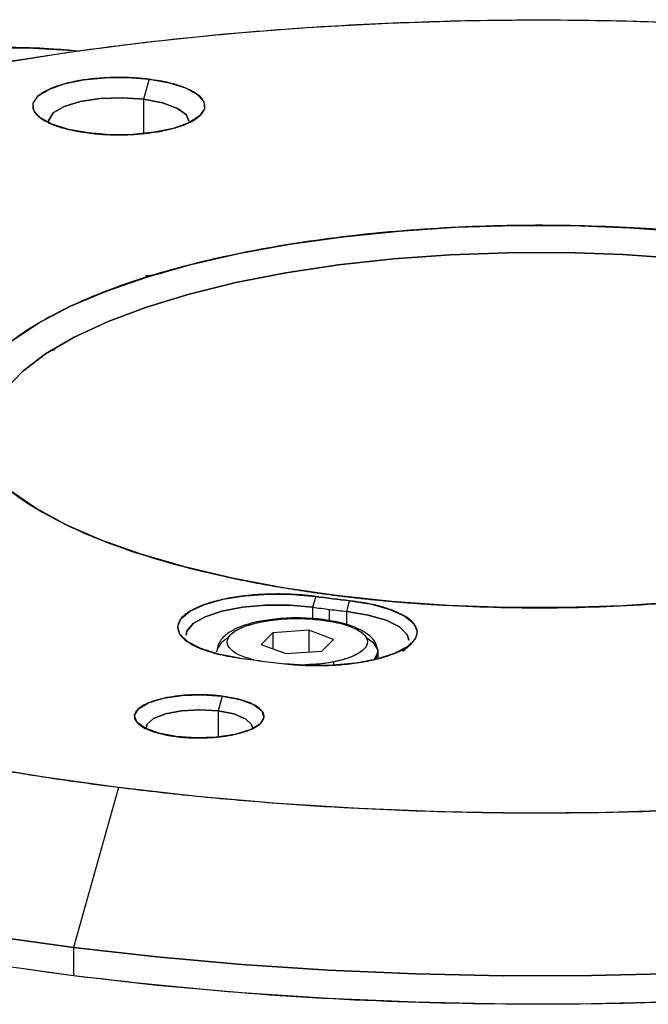
# Model space of a CAD drawing. Units: millimetres. Extents: x 12216 to 12513, y -7597 to -7387.
# Drawn here: x 12333 to 12345, y -7536 to -7518 of the extents above; entities that cross this region are included whole.
import ezdxf

# ---------------------------------------------------------------- set-up
doc = ezdxf.new("R2010")
doc.units = ezdxf.units.MM
doc.header["$LTSCALE"] = 10

msp = doc.modelspace()

# ---------------------------------------------------------------- linework, layer by layer
at = {"color": 7, "linetype": 'Continuous', "lineweight": 25}
for p, q in [((12335.70441, -7519.36572), (12335.60497, -7519.71858)), ((12335.60497, -7519.71858), (12335.60497, -7520.31516)), ((12333.97746, -7524.15305), (12334.04409, -7524.13506)), ((12338.64234, -7528.49358), (12338.58497, -7528.6812)), ((12339.0466, -7528.54606), (12339.04566, -7528.54439)), ((12339.19285, -7528.75778), (12339.24024, -7528.57393)), ((12338.58497, -7528.6812), (12338.58497, -7528.8858)), ((12338.88713, -7528.92325), (12338.88713, -7528.72107)), ((12339.19285, -7528.9936), (12339.19285, -7528.75778)), ((12338.52224, -7529.08915), (12337.88595, -7529.13261)), ((12338.95332, -7529.2511), (12338.52224, -7529.08915)), ((12338.52224, -7529.08915), (12338.52224, -7529.47194)), ((12337.88595, -7529.13261), (12337.68073, -7529.33803)), ((12337.88595, -7529.13261), (12337.88595, -7529.41513)), ((12338.74809, -7529.45651), (12338.95332, -7529.2511)), ((12337.68073, -7529.33803), (12338.1118, -7529.49998)), ((12340.17822, -7529.45626), (12340.31853, -7529.33252)), ((12338.1118, -7529.49998), (12338.74809, -7529.45651)), ((12339.68297, -7529.59192), (12339.74078, -7529.46965)), ((12339.74202, -7529.57691), (12339.74202, -7529.47134)), ((12338.95332, -7529.64843), (12338.95332, -7529.69585)), ((12336.99055, -7530.25226), (12336.91763, -7530.51103)), ((12336.91763, -7530.51103), (12336.91763, -7530.96712)), ((12335.16156, -7531.86529), (12334.36606, -7534.68817)), ((12334.36606, -7534.68817), (12334.36606, -7535.18314))]:
    msp.add_line(p, q, dxfattribs=at)
at = {"color": 7, "linetype": 'Continuous', "lineweight": 25, "flags": 128}
for points in [[(12332.9561, -7519.0968), (12334.28134, -7518.88803), (12335.64704, -7518.71059), (12337.04654, -7518.56533), (12338.47304, -7518.45297), (12339.91957, -7518.37405), (12341.37909, -7518.32896), (12342.8445, -7518.31792), (12344.30864, -7518.34097), (12345.7644, -7518.39802), (12347.20467, -7518.48877), (12348.62244, -7518.6128), (12350.0108, -7518.76949)], [(12326.67143, -7520.261), (12327.03694, -7519.99309), (12327.50424, -7519.74337), (12328.06532, -7519.51612), (12328.71059, -7519.31523), (12329.429, -7519.14413), (12330.20827, -7519.00576), (12331.03505, -7518.90247), (12331.89521, -7518.83603), (12332.77402, -7518.8076), (12333.65644, -7518.81763), (12334.4739, -7518.86187)], [(12334.63049, -7520.31283), (12334.28109, -7520.25037), (12333.9921, -7520.15989), (12333.7832, -7520.04756), (12333.66864, -7519.92104), (12333.65622, -7519.78895), (12333.74679, -7519.66029), (12333.93417, -7519.54382), (12334.2056, -7519.44749), (12334.54258, -7519.37786), (12334.92214, -7519.33967), (12335.31842, -7519.33553), (12335.70441, -7519.36572)], [(12335.70441, -7519.36572), (12336.05381, -7519.42818), (12336.3428, -7519.51866), (12336.5517, -7519.63098), (12336.66626, -7519.7575), (12336.67868, -7519.8896), (12336.58811, -7520.01826), (12336.40073, -7520.13473), (12336.1293, -7520.23106), (12335.79232, -7520.30069), (12335.41276, -7520.33888), (12335.01648, -7520.34302), (12334.63049, -7520.31283)], [(12333.92995, -7520.10444), (12333.93133, -7520.08497), (12334.00988, -7519.9586), (12334.20173, -7519.8465), (12334.48812, -7519.75965), (12334.84101, -7519.70655), (12335.22585, -7519.6924), (12335.60497, -7519.71858)], [(12335.60497, -7519.71858), (12335.22585, -7519.6924), (12334.84101, -7519.70655), (12334.48812, -7519.75965), (12334.20173, -7519.8465), (12334.00988, -7519.9586), (12333.93133, -7520.08497), (12333.92995, -7520.10444)], [(12335.60497, -7519.71858), (12335.94127, -7519.78253), (12336.20182, -7519.878), (12336.36112, -7519.99562), (12336.40495, -7520.10444)], [(12336.40495, -7520.10444), (12336.36112, -7519.99562), (12336.20182, -7519.878), (12335.94127, -7519.78253), (12335.60497, -7519.71858)], [(12333.30857, -7523.96577), (12333.7664, -7523.65984), (12334.31472, -7523.37092), (12334.94792, -7523.10197), (12335.6595, -7522.85575), (12336.44216, -7522.6348), (12337.28786, -7522.44137), (12338.18793, -7522.27745), (12339.13313, -7522.14472), (12340.11377, -7522.04456), (12341.11977, -7521.97797), (12342.14082, -7521.94565), (12343.16645, -7521.94793), (12344.18612, -7521.98479), (12345.18937, -7522.05584), (12346.16591, -7522.16036)], [(12346.03332, -7522.63084), (12345.06111, -7522.52739), (12344.06178, -7522.45838), (12343.04628, -7522.42456), (12342.02575, -7522.42631), (12341.01135, -7522.46361), (12340.01421, -7522.53606), (12339.04524, -7522.64284), (12338.11507, -7522.78281), (12337.23389, -7522.95442), (12336.41135, -7523.15579), (12335.65646, -7523.38471), (12334.97749, -7523.63869), (12334.38189, -7523.91493), (12333.87617, -7524.21041), (12333.46589, -7524.52189), (12333.15553, -7524.84596), (12332.94849, -7525.17907), (12332.84704, -7525.51757), (12332.8523, -7525.85775), (12332.9642, -7526.19588), (12333.18153, -7526.52826), (12333.28878, -7526.64966)], [(12333.28878, -7526.64966), (12333.18153, -7526.52826), (12332.9642, -7526.19588), (12332.8523, -7525.85775), (12332.84704, -7525.51757), (12332.94849, -7525.17907), (12333.15553, -7524.84596), (12333.46589, -7524.52189), (12333.87617, -7524.21041), (12334.38189, -7523.91493), (12334.97749, -7523.63869), (12335.65646, -7523.38471), (12336.41135, -7523.15579), (12337.23389, -7522.95442), (12338.11507, -7522.78281), (12339.04524, -7522.64284), (12340.01421, -7522.53606), (12341.01135, -7522.46361), (12342.02575, -7522.42631), (12343.04628, -7522.42456), (12344.06178, -7522.45838), (12345.06111, -7522.52739), (12346.03332, -7522.63084)], [(12339.00645, -7528.47441), (12338.06664, -7528.33749), (12337.17321, -7528.16959), (12336.33533, -7527.97241), (12335.56159, -7527.748), (12334.85993, -7527.49864), (12334.23755, -7527.22689), (12333.70084, -7526.93556), (12333.2553, -7526.62762)], [(12319.33618, -7527.93368), (12319.33663, -7527.98224), (12319.39828, -7528.49977), (12319.5635, -7529.01476), (12319.83153, -7529.52493), (12320.2012, -7530.02799), (12320.67084, -7530.5217), (12321.23836, -7531.00385), (12321.90123, -7531.47228), (12322.65648, -7531.92492), (12323.50074, -7532.35972), (12324.43024, -7532.77476), (12325.44083, -7533.16818), (12326.52799, -7533.53822), (12327.68688, -7533.88322), (12328.91231, -7534.20166), (12330.19881, -7534.4921), (12331.54063, -7534.75325), (12332.93179, -7534.98394), (12334.36606, -7535.18314)], [(12337.29426, -7529.57926), (12336.92412, -7529.50972), (12336.61466, -7529.41267), (12336.38387, -7529.29375), (12336.24516, -7529.15988), (12336.20659, -7529.01883), (12336.27041, -7528.87881), (12336.4329, -7528.74795), (12336.68462, -7528.63385), (12337.01095, -7528.54314), (12337.39292, -7528.48111), (12337.80832, -7528.45134), (12338.23302, -7528.45558), (12338.64234, -7528.49358)], [(12339.2415, -7528.56907), (12339.62388, -7528.63081), (12339.95082, -7528.72127), (12340.20331, -7528.83518), (12340.36669, -7528.96593), (12340.43145, -7529.1059), (12340.39383, -7529.24698), (12340.25603, -7529.38095), (12340.02604, -7529.50004), (12339.71723, -7529.59732), (12339.34756, -7529.66714), (12338.9385, -7529.70544), (12338.51383, -7529.71), (12338.09822, -7529.68055)], [(12345.05859, -7528.59022), (12344.05258, -7528.6568), (12343.03153, -7528.68912), (12342.00591, -7528.68684), (12340.98624, -7528.64998), (12339.98299, -7528.57893), (12339.00645, -7528.47441)], [(12336.3558, -7529.17784), (12336.36954, -7529.10783), (12336.47838, -7528.97228), (12336.68875, -7528.85075), (12336.98632, -7528.7515), (12337.35082, -7528.68131), (12337.75739, -7528.64496), (12338.17834, -7528.64492), (12338.58497, -7528.6812)], [(12338.58497, -7528.6812), (12338.17834, -7528.64492), (12337.75739, -7528.64496), (12337.35082, -7528.68131), (12336.98632, -7528.7515), (12336.68875, -7528.85075), (12336.47838, -7528.97228), (12336.36954, -7529.10783), (12336.3558, -7529.17784)], [(12338.72935, -7528.8937), (12338.71958, -7528.89502), (12338.70802, -7528.90319)], [(12338.70802, -7528.90319), (12338.71958, -7528.89502), (12338.73019, -7528.89385)], [(12339.19285, -7528.75778), (12339.56981, -7528.82023), (12339.88545, -7528.91307), (12340.11824, -7529.02997), (12340.25233, -7529.16298), (12340.28236, -7529.26623)], [(12340.28236, -7529.26623), (12340.25233, -7529.16298), (12340.11824, -7529.02997), (12339.88545, -7528.91307), (12339.56981, -7528.82023), (12339.19285, -7528.75778)], [(12339.547, -7529.23148), (12339.65434, -7529.30729), (12339.73882, -7529.43952), (12339.70812, -7529.57433), (12339.6906, -7529.59779)], [(12336.1818, -7530.96552), (12335.87098, -7530.90641), (12335.63017, -7530.81818), (12335.48294, -7530.70946), (12335.4437, -7530.5909), (12335.5163, -7530.4741), (12335.69362, -7530.37049), (12335.95831, -7530.29022), (12336.28447, -7530.24114), (12336.64015, -7530.22806), (12336.99055, -7530.25226)], [(12336.99055, -7530.25226), (12337.30137, -7530.31137), (12337.54219, -7530.3996), (12337.68942, -7530.50832), (12337.72865, -7530.62688), (12337.65606, -7530.74368), (12337.47874, -7530.84729), (12337.21404, -7530.92756), (12336.88789, -7530.97663), (12336.5322, -7530.98971), (12336.1818, -7530.96552)], [(12356.98708, -7530.4122), (12355.88581, -7530.73464), (12354.71975, -7531.03069), (12353.49457, -7531.2989), (12352.21625, -7531.53798), (12350.89101, -7531.74674), (12349.52532, -7531.92419), (12348.12581, -7532.06944), (12346.69932, -7532.1818), (12345.25279, -7532.26072), (12343.79326, -7532.30581), (12342.32786, -7532.31686), (12340.86371, -7532.2938), (12339.40796, -7532.23675), (12337.96769, -7532.146), (12336.54992, -7532.02197), (12335.16156, -7531.86529)], [(12335.64868, -7530.80334), (12335.66499, -7530.7453), (12335.78011, -7530.64378), (12335.99244, -7530.5615), (12336.27639, -7530.5084), (12336.59771, -7530.49087), (12336.91763, -7530.51103)], [(12336.91763, -7530.51103), (12336.59771, -7530.49087), (12336.27639, -7530.5084), (12335.99244, -7530.5615), (12335.78011, -7530.64378), (12335.66499, -7530.7453), (12335.64868, -7530.80334)], [(12336.91763, -7530.51103), (12337.19758, -7530.56644), (12337.40378, -7530.65043), (12337.51137, -7530.75287), (12337.52368, -7530.80334)], [(12337.52368, -7530.80334), (12337.51137, -7530.75287), (12337.40378, -7530.65043), (12337.19758, -7530.56644), (12336.91763, -7530.51103)], [(12335.16156, -7531.86529), (12333.80937, -7531.6767), (12332.49994, -7531.45713)], [(12356.49462, -7533.64907), (12355.21914, -7533.94486), (12353.88724, -7534.2116), (12352.50487, -7534.44808), (12351.07819, -7534.65326), (12349.61359, -7534.82622), (12348.11761, -7534.96618), (12346.59691, -7535.07252), (12345.05831, -7535.14477), (12343.50866, -7535.1826), (12341.9549, -7535.18585), (12340.40395, -7535.15449), (12338.86275, -7535.08868), (12337.33818, -7534.9887), (12335.83705, -7534.85499), (12334.36606, -7534.68817)], [(12334.36606, -7534.68817), (12335.83705, -7534.85499), (12337.33818, -7534.9887), (12338.86275, -7535.08868), (12340.40395, -7535.15449), (12341.9549, -7535.18585), (12343.50866, -7535.1826), (12345.05831, -7535.14477), (12346.59691, -7535.07252), (12348.11761, -7534.96618), (12349.61359, -7534.82622), (12351.07819, -7534.65326), (12352.50487, -7534.44808), (12353.88724, -7534.2116), (12355.21914, -7533.94486), (12356.49462, -7533.64907)], [(12334.36606, -7535.18314), (12335.83705, -7535.34997), (12337.33818, -7535.48367), (12338.86275, -7535.58365), (12340.40395, -7535.64947), (12341.9549, -7535.68082), (12343.50866, -7535.67758), (12345.05831, -7535.63975), (12346.59691, -7535.5675), (12348.11761, -7535.46116), (12349.61359, -7535.32119), (12351.07819, -7535.14824), (12352.50487, -7534.94306), (12353.88724, -7534.70657), (12355.21914, -7534.43984), (12356.49462, -7534.14405)], [(12334.36606, -7534.68817), (12332.93179, -7534.48896)], [(12332.93179, -7534.48896), (12334.36606, -7534.68817)]]:
    msp.add_lwpolyline(points, dxfattribs=at)
at = {"color": 7, "linetype": 'Continuous', "lineweight": 25}
for centre, radius, start, end in [((12342.18175, -7502.81596), 25.92041, 262.151789, 263.4867), ((12342.12274, -7503.03269), 25.89135, 262.146591, 262.821033), ((12342.17587, -7502.63009), 26.29743, 262.151789, 263.4867), ((12342.22408, -7502.22866), 26.70173, 262.820885, 263.481611), ((12337.23698, -7529.55254), 0.35438, 114.945333, 166.754309), ((12341.97325, -7495.65703), 34.2434, 262.146591, 262.821033), ((12342.10728, -7494.59365), 35.3152, 262.820885, 263.481611)]:
    msp.add_arc(centre, radius, start, end, dxfattribs=at)
for points, knots in [([(12335.16156, -7531.86529), (12335.033, -7531.84881), (12334.77607, -7531.81589), (12334.39469, -7531.76337), (12334.01667, -7531.7086), (12333.64229, -7531.65135), (12333.27146, -7531.59169), (12332.90422, -7531.5296), (12332.54054, -7531.46508), (12332.18045, -7531.39814), (12331.82392, -7531.32877), (12331.00262, -7531.16172), (12329.75818, -7530.87399), (12328.18677, -7530.42801), (12326.75262, -7529.93304), (12325.47234, -7529.3934), (12324.35545, -7528.81469), (12323.4156, -7528.20217), (12322.65888, -7527.56195), (12322.09558, -7526.90007), (12321.7281, -7526.22294), (12321.563, -7525.53716), (12321.59889, -7524.84914), (12321.83832, -7524.16579), (12322.2762, -7523.49333), (12322.91098, -7522.83869), (12323.73402, -7522.20762), (12324.73975, -7521.60683), (12325.91632, -7521.04142), (12327.25434, -7520.51758), (12328.73922, -7520.03953), (12330.35813, -7519.61277), (12332.09426, -7519.24048), (12333.93183, -7518.92719), (12335.8525, -7518.67495), (12337.83812, -7518.48719), (12339.8695, -7518.36469), (12341.92689, -7518.30966), (12343.99083, -7518.32161), (12345.58621, -7518.38375), (12346.7131, -7518.45258), (12347.38465, -7518.50122), (12348.05043, -7518.55709), (12348.71026, -7518.62036), (12349.36485, -7518.6904), (12349.79532, -7518.7431), (12350.0108, -7518.76949)], [0, 0, 0, 0, 0.00626493, 0.01252057, 0.01876934, 0.02501365, 0.03125591, 0.03749854, 0.04374397, 0.04999461, 0.05625288, 0.06252116, 0.0937605, 0.12501826, 0.15625774, 0.18751535, 0.21875483, 0.25001245, 0.28125193, 0.31250955, 0.34374902, 0.37500664, 0.40624612, 0.43750374, 0.46874322, 0.50000084, 0.53124031, 0.56249793, 0.59373741, 0.62499503, 0.6562345, 0.68749212, 0.7187316, 0.74998922, 0.7812287, 0.81248632, 0.84372579, 0.87498341, 0.90622289, 0.93748051, 0.94791657, 0.95833125, 0.96873572, 0.97914121, 0.98955891, 1, 1, 1, 1]), ([(12334.47483, -7518.87123), (12334.34852, -7518.85899), (12333.79811, -7518.80564), (12332.76974, -7518.79697), (12331.45277, -7518.84938), (12330.19036, -7518.99284), (12329.03537, -7519.21379), (12328.03651, -7519.50658), (12327.21051, -7519.85662), (12326.85112, -7520.1262), (12326.67143, -7520.261)], [0, 0, 0, 0, 0.0408118, 0.17783869, 0.31486557, 0.45189246, 0.58891934, 0.72594623, 0.86297311, 1, 1, 1, 1]), ([(12350.0108, -7518.76949), (12350.13936, -7518.78596), (12350.39628, -7518.81888), (12350.77767, -7518.87141), (12351.15568, -7518.92618), (12351.53007, -7518.98342), (12351.90089, -7519.04308), (12352.26814, -7519.10517), (12352.63181, -7519.16969), (12352.99191, -7519.23663), (12353.34843, -7519.306), (12354.16974, -7519.47306), (12355.41418, -7519.76079), (12356.98558, -7520.20677), (12358.41974, -7520.70174), (12359.70002, -7521.24137), (12360.8169, -7521.82008), (12361.75676, -7522.4326), (12362.51348, -7523.07283), (12363.07678, -7523.7347), (12363.44425, -7524.41183), (12363.60936, -7525.09762), (12363.57347, -7525.78563), (12363.33403, -7526.46898), (12362.89615, -7527.14144), (12362.26137, -7527.79609), (12361.43833, -7528.42715), (12360.43261, -7529.02794), (12359.25604, -7529.59336), (12357.91802, -7530.1172), (12356.43313, -7530.59524), (12354.81423, -7531.022), (12353.07809, -7531.39429), (12351.24053, -7531.70758), (12349.31986, -7531.95982), (12347.33424, -7532.14759), (12345.30285, -7532.27008), (12343.24547, -7532.32511), (12341.18152, -7532.31316), (12339.58615, -7532.25102), (12338.45926, -7532.1822), (12337.7877, -7532.13355), (12337.12192, -7532.07768), (12336.46209, -7532.01441), (12335.80751, -7531.94437), (12335.37703, -7531.89167), (12335.16156, -7531.86529)], [0, 0, 0, 0, 0.00626493, 0.01252057, 0.01876934, 0.02501365, 0.03125591, 0.03749854, 0.04374397, 0.04999461, 0.05625288, 0.06252116, 0.0937605, 0.12501826, 0.15625774, 0.18751535, 0.21875483, 0.25001245, 0.28125193, 0.31250955, 0.34374902, 0.37500664, 0.40624612, 0.43750374, 0.46874322, 0.50000084, 0.53124031, 0.56249793, 0.59373741, 0.62499503, 0.6562345, 0.68749212, 0.7187316, 0.74998922, 0.7812287, 0.81248632, 0.84372579, 0.87498341, 0.90622289, 0.93748051, 0.94791657, 0.95833125, 0.96873572, 0.97914121, 0.98955891, 1, 1, 1, 1]), ([(12335.70441, -7519.36572), (12335.67303, -7519.36198), (12335.61051, -7519.35454), (12335.51447, -7519.346), (12335.41744, -7519.33948), (12335.31922, -7519.33514), (12335.21987, -7519.33296), (12335.05421, -7519.33288), (12334.82245, -7519.34271), (12334.53904, -7519.37491), (12334.27868, -7519.42451), (12334.05375, -7519.49042), (12333.87017, -7519.56946), (12333.73803, -7519.65904), (12333.65915, -7519.75548), (12333.63993, -7519.8551), (12333.67776, -7519.95426), (12333.77438, -7520.04875), (12333.92314, -7520.13552), (12334.09923, -7520.2023), (12334.27828, -7520.25151), (12334.4469, -7520.28711), (12334.56909, -7520.30422), (12334.63049, -7520.31283)], [0, 0, 0, 0, 0.02097126, 0.04177669, 0.06250588, 0.0832494, 0.10409766, 0.1251397, 0.18749525, 0.25010336, 0.31246081, 0.37506694, 0.43742441, 0.50003053, 0.56238798, 0.62499411, 0.68735157, 0.74995768, 0.81231513, 0.87492127, 0.91668066, 0.9581307, 1, 1, 1, 1]), ([(12334.63049, -7520.31283), (12334.66187, -7520.31656), (12334.72439, -7520.324), (12334.82043, -7520.33254), (12334.91746, -7520.33907), (12335.01568, -7520.3434), (12335.11503, -7520.34559), (12335.28069, -7520.34567), (12335.51246, -7520.33583), (12335.79586, -7520.30363), (12336.05622, -7520.25404), (12336.28115, -7520.18812), (12336.46473, -7520.10909), (12336.59687, -7520.0195), (12336.67575, -7519.92307), (12336.69498, -7519.82345), (12336.65714, -7519.72429), (12336.56052, -7519.62979), (12336.41176, -7519.54303), (12336.23567, -7519.47624), (12336.05662, -7519.42703), (12335.888, -7519.39144), (12335.76581, -7519.37432), (12335.70441, -7519.36572)], [0, 0, 0, 0, 0.02097126, 0.04177669, 0.06250587, 0.0832494, 0.10409766, 0.1251397, 0.18749525, 0.25010336, 0.31246081, 0.37506694, 0.43742438, 0.50003052, 0.56238798, 0.6249941, 0.68735155, 0.74995769, 0.81231513, 0.87492127, 0.91668065, 0.95813069, 1, 1, 1, 1]), ([(12346.16591, -7522.16036), (12346.07695, -7522.14943), (12345.89921, -7522.12758), (12345.62941, -7522.09799), (12345.35768, -7522.07079), (12345.08378, -7522.0462), (12344.80776, -7522.02416), (12344.52961, -7522.00469), (12344.0173, -7521.97378), (12343.26371, -7521.94444), (12342.26892, -7521.93865), (12341.2766, -7521.9652), (12339.97193, -7522.04377), (12338.39326, -7522.22145), (12336.66219, -7522.55359), (12335.15836, -7522.99194), (12333.94009, -7523.51965), (12333.05405, -7524.11645), (12332.53434, -7524.7594), (12332.4009, -7525.42379), (12332.65895, -7526.08411), (12333.29818, -7526.71489), (12334.12941, -7527.1961), (12334.95194, -7527.54269), (12335.64318, -7527.7813), (12336.40101, -7527.99641), (12337.08276, -7528.15401), (12337.65345, -7528.2664), (12338.09336, -7528.34339), (12338.54365, -7528.41361), (12338.85204, -7528.45413), (12339.00645, -7528.47441)], [0, 0, 0, 0, 0.0089511, 0.01788618, 0.02681226, 0.0357364, 0.04466566, 0.05360707, 0.06256767, 0.09382089, 0.12511236, 0.15636588, 0.18765705, 0.25012604, 0.31259503, 0.37506402, 0.43753301, 0.500002, 0.56247099, 0.62493998, 0.68740897, 0.74987796, 0.81234695, 0.84360047, 0.87489164, 0.90614516, 0.93743633, 0.95308913, 0.96870877, 0.98433311, 1, 1, 1, 1]), ([(12339.00645, -7528.47441), (12339.0954, -7528.48534), (12339.27315, -7528.5072), (12339.54295, -7528.53678), (12339.81467, -7528.56398), (12340.08858, -7528.58857), (12340.36459, -7528.61061), (12340.64274, -7528.63008), (12341.15506, -7528.66099), (12341.90864, -7528.69034), (12342.90344, -7528.69612), (12343.89576, -7528.66957), (12345.20043, -7528.591), (12346.77909, -7528.41332), (12348.51017, -7528.08118), (12350.014, -7527.64283), (12351.23227, -7527.11512), (12352.1183, -7526.51832), (12352.63801, -7525.87537), (12352.77146, -7525.21098), (12352.51341, -7524.55066), (12351.87417, -7523.91988), (12351.04295, -7523.43868), (12350.22042, -7523.09208), (12349.52918, -7522.85347), (12348.77134, -7522.63836), (12348.08959, -7522.48076), (12347.5189, -7522.36837), (12347.07899, -7522.29139), (12346.6287, -7522.22116), (12346.32031, -7522.18065), (12346.16591, -7522.16036)], [0, 0, 0, 0, 0.0089511, 0.01788618, 0.02681226, 0.0357364, 0.04466566, 0.05360707, 0.06256767, 0.09382089, 0.12511236, 0.15636588, 0.18765705, 0.25012604, 0.31259503, 0.37506402, 0.43753301, 0.500002, 0.56247099, 0.62493998, 0.68740897, 0.74987796, 0.81234695, 0.84360047, 0.87489164, 0.90614516, 0.93743633, 0.95308913, 0.96870877, 0.98433311, 1, 1, 1, 1]), ([(12336.09754, -7522.72297), (12336.08842, -7522.72801), (12335.99623, -7522.77891), (12335.82054, -7522.82116), (12335.6503, -7522.83362), (12335.63712, -7522.83459)], [0, 0, 0, 0, 0.09200137, 0.9296879, 1, 1, 1, 1]), ([(12319.39147, -7527.74677), (12319.36955, -7527.89001), (12319.29598, -7528.37082), (12319.59035, -7529.18909), (12320.25987, -7530.17935), (12321.33574, -7531.13131), (12322.76789, -7532.02868), (12324.5414, -7532.8558), (12326.62291, -7533.59917), (12328.97976, -7534.24348), (12331.55953, -7534.78863), (12333.43089, -7535.05169), (12334.36606, -7535.18314)], [0, 0, 0, 0, 0.04500226, 0.15105632, 0.25724362, 0.36333481, 0.46938887, 0.57557618, 0.68166737, 0.78772142, 0.89391807, 1, 1, 1, 1]), ([(12338.64234, -7528.49358), (12338.60633, -7528.48887), (12338.5346, -7528.47948), (12338.42411, -7528.46842), (12338.31227, -7528.45968), (12338.19882, -7528.45348), (12338.08382, -7528.44975), (12337.89166, -7528.44768), (12337.62177, -7528.4563), (12337.28954, -7528.49025), (12336.9822, -7528.54465), (12336.71416, -7528.61841), (12336.49269, -7528.70787), (12336.32973, -7528.81021), (12336.22783, -7528.92111), (12336.19476, -7529.03645), (12336.22793, -7529.1519), (12336.3298, -7529.26268), (12336.49297, -7529.3651), (12336.69002, -7529.44469), (12336.89239, -7529.50391), (12337.08412, -7529.54722), (12337.22398, -7529.56855), (12337.29426, -7529.57926)], [0, 0, 0, 0, 0.02097632, 0.041784769, 0.062514954, 0.083257493, 0.104102845, 0.125140142, 0.18751312, 0.250103794, 0.312478414, 0.37506737, 0.437441987, 0.500030945, 0.562405573, 0.624994522, 0.68736915, 0.749958103, 0.812332724, 0.874921681, 0.91668844, 0.958138472, 1, 1, 1, 1]), ([(12338.09822, -7529.68055), (12338.13504, -7529.68451), (12338.20837, -7529.69239), (12338.32071, -7529.70114), (12338.43397, -7529.70755), (12338.54836, -7529.71139), (12338.66382, -7529.71273), (12338.856, -7529.71083), (12339.12376, -7529.69664), (12339.44904, -7529.65588), (12339.74565, -7529.59522), (12339.99944, -7529.51605), (12340.20381, -7529.42218), (12340.3474, -7529.31667), (12340.42845, -7529.20387), (12340.43997, -7529.08808), (12340.38536, -7528.97353), (12340.26306, -7528.86507), (12340.08113, -7528.76623), (12339.86964, -7528.69087), (12339.65663, -7528.63595), (12339.4572, -7528.59669), (12339.31363, -7528.5783), (12339.2415, -7528.56907)], [0, 0, 0, 0, 0.020976318, 0.041784766, 0.062514949, 0.083257488, 0.104102841, 0.125140139, 0.18751311, 0.250103784, 0.312478411, 0.375067365, 0.437441987, 0.500030942, 0.562405571, 0.624994516, 0.687369138, 0.749958092, 0.812332708, 0.874921678, 0.916688431, 0.958138464, 1, 1, 1, 1]), ([(12339.24149, -7528.56907), (12339.14076, -7528.55726), (12338.93928, -7528.53365), (12338.74132, -7528.50694), (12338.64234, -7528.49358)], [0, 0, 0, 0, 0.5, 1, 1, 1, 1]), ([(12338.72907, -7528.89366), (12338.59435, -7528.8832), (12338.3259, -7528.86236), (12337.93171, -7528.88484), (12337.62654, -7528.93324), (12337.35515, -7529.00369), (12337.1186, -7529.10807), (12336.92922, -7529.28019), (12336.90516, -7529.40394), (12336.89202, -7529.47149)], [0, 0, 0, 0, 0.16159926, 0.322010812, 0.458244682, 0.550937999, 0.720685864, 0.847527488, 1, 1, 1, 1]), ([(12337.55088, -7529.61312), (12337.46051, -7529.58704), (12337.30151, -7529.54116), (12337.16235, -7529.45134), (12337.08448, -7529.36102), (12337.06971, -7529.26272), (12337.13147, -7529.1631), (12337.26127, -7529.07083), (12337.44956, -7528.99539), (12337.67451, -7528.93787), (12337.97422, -7528.89245), (12338.33554, -7528.87299), (12338.59393, -7528.89394), (12338.70802, -7528.90319)], [0, 0, 0, 0, 0.10326773, 0.18167623, 0.26039079, 0.34820409, 0.43634391, 0.52414778, 0.61229709, 0.69067378, 0.76941992, 0.89819464, 1, 1, 1, 1]), ([(12337.55088, -7529.61312), (12337.46067, -7529.58698), (12337.28152, -7529.53508), (12337.12339, -7529.4227), (12337.05751, -7529.29612), (12337.1215, -7529.16178), (12337.31176, -7529.04188), (12337.59217, -7528.95258), (12337.94738, -7528.89372), (12338.33552, -7528.87303), (12338.59393, -7528.89395), (12338.70802, -7528.90319)], [0, 0, 0, 0, 0.10340241, 0.20534054, 0.31776014, 0.43626081, 0.55476148, 0.66718108, 0.76911921, 0.89806187, 1, 1, 1, 1]), ([(12338.70802, -7528.90319), (12338.7356, -7528.90646), (12338.79067, -7528.91299), (12338.87037, -7528.92523), (12338.94754, -7528.93922), (12339.0592, -7528.96306), (12339.19668, -7529.00111), (12339.34963, -7529.06242), (12339.47269, -7529.13744), (12339.54926, -7529.22821), (12339.56442, -7529.32637), (12339.50254, -7529.42603), (12339.37279, -7529.51828), (12339.18442, -7529.59375), (12338.95972, -7529.65119), (12338.74909, -7529.68323), (12338.56653, -7529.69961), (12338.41929, -7529.70693), (12338.32023, -7529.70682), (12338.27041, -7529.70677)], [0, 0, 0, 0, 0.02486293, 0.04964086, 0.07445934, 0.09944327, 0.1622443, 0.2253513, 0.30169933, 0.37834537, 0.46385105, 0.54967466, 0.63517115, 0.72100401, 0.79732106, 0.87399785, 0.91592657, 0.95772346, 1, 1, 1, 1]), ([(12338.70802, -7528.90319), (12338.81595, -7528.9186), (12339.0604, -7528.95349), (12339.33384, -7529.04762), (12339.51225, -7529.16571), (12339.57607, -7529.29324), (12339.51264, -7529.42717), (12339.32236, -7529.54767), (12339.04148, -7529.63517), (12338.74856, -7529.68934), (12338.55068, -7529.69496), (12338.46995, -7529.69725)], [0, 0, 0, 0, 0.10543495, 0.23880078, 0.34423573, 0.4605117, 0.58307734, 0.70564298, 0.82191895, 0.9273539, 1, 1, 1, 1]), ([(12339.74202, -7529.47119), (12339.73029, -7529.40944), (12339.70399, -7529.27103), (12339.49358, -7529.0992), (12339.15837, -7528.95945), (12338.86849, -7528.91502), (12338.72907, -7528.89366)], [0, 0, 0, 0, 0.20985045, 0.47032163, 0.74522816, 1, 1, 1, 1]), ([(12336.99055, -7530.25226), (12336.9622, -7530.24893), (12336.90571, -7530.24228), (12336.81852, -7530.23516), (12336.73024, -7530.23023), (12336.64065, -7530.22768), (12336.50595, -7530.22731), (12336.32641, -7530.23493), (12336.11302, -7530.25917), (12335.9169, -7530.29653), (12335.74753, -7530.34615), (12335.60924, -7530.40568), (12335.50973, -7530.47313), (12335.45031, -7530.54577), (12335.43582, -7530.62078), (12335.4643, -7530.69546), (12335.53703, -7530.76661), (12335.64907, -7530.83197), (12335.78167, -7530.88226), (12335.91651, -7530.91934), (12336.0435, -7530.94614), (12336.13554, -7530.95904), (12336.1818, -7530.96552)], [0, 0, 0, 0, 0.025127269, 0.050048347, 0.074918616, 0.099894405, 0.125130085, 0.187444944, 0.250095002, 0.312412397, 0.375059817, 0.437377205, 0.500024627, 0.56234203, 0.624989448, 0.687306843, 0.749954264, 0.812271635, 0.874919077, 0.916661424, 0.958111871, 1, 1, 1, 1]), ([(12336.1818, -7530.96552), (12336.21016, -7530.96885), (12336.26665, -7530.9755), (12336.35383, -7530.98262), (12336.44211, -7530.98755), (12336.53171, -7530.9901), (12336.6664, -7530.99046), (12336.84594, -7530.98284), (12337.05934, -7530.95861), (12337.25546, -7530.92125), (12337.42482, -7530.87163), (12337.56312, -7530.8121), (12337.66262, -7530.74465), (12337.72205, -7530.67201), (12337.73654, -7530.597), (12337.70805, -7530.52231), (12337.63532, -7530.45116), (12337.52328, -7530.3858), (12337.39068, -7530.33551), (12337.25585, -7530.29844), (12337.12885, -7530.27164), (12337.03682, -7530.25874), (12336.99055, -7530.25226)], [0, 0, 0, 0, 0.02512727, 0.05004835, 0.07491862, 0.0998944, 0.12513008, 0.18744494, 0.250095, 0.31241239, 0.37505982, 0.4373772, 0.50002464, 0.56234203, 0.62498945, 0.68730684, 0.74995426, 0.81227165, 0.87491908, 0.91666144, 0.95811188, 1, 1, 1, 1]), ([(12334.36606, -7535.18314), (12335.32813, -7535.2907), (12337.25331, -7535.50595), (12340.26984, -7535.66598), (12343.31578, -7535.70236), (12346.35216, -7535.60382), (12349.32294, -7535.37439), (12352.18026, -7535.0179), (12354.86668, -7534.53822), (12357.27598, -7533.97588), (12358.6423, -7533.52759), (12359.28466, -7533.31684)], [0, 0, 0, 0, 0.11245935, 0.22504061, 0.33753014, 0.44997999, 0.56257115, 0.67506037, 0.78751023, 0.90010137, 1, 1, 1, 1])]:
    msp.add_open_spline(points, degree=3, knots=knots, dxfattribs=at)
for points in [[(12337.29426, -7529.57926), (12337.36056, -7529.58831), (12337.49315, -7529.6064), (12337.62697, -7529.62346), (12337.69388, -7529.63198)], [(12337.69388, -7529.63198), (12337.76099, -7529.64034), (12337.8952, -7529.65705), (12338.03055, -7529.67272), (12338.09822, -7529.68055)]]:
    msp.add_open_spline(points, degree=3, dxfattribs=at)

doc.saveas('drawing.dxf')
